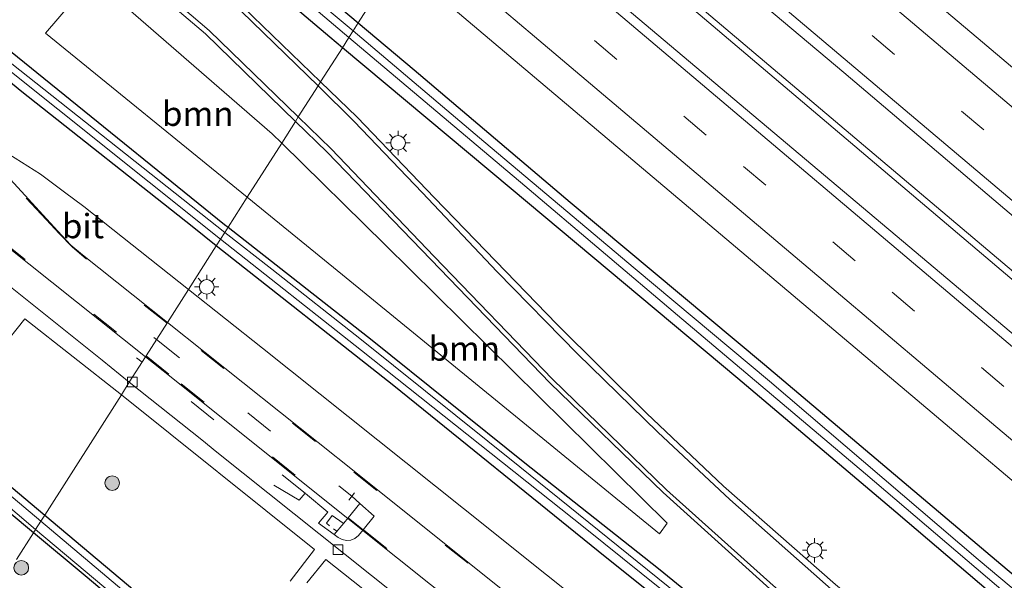
# Model space of a CAD drawing. Units: metres. Extents: x 239999 to 250003, y 576512 to 580187.
# Drawn here: x 242860 to 242961, y 579315 to 579372 of the extents above; entities that cross this region are included whole.
import ezdxf
from ezdxf.enums import TextEntityAlignment as Align

# ---------------------------------------------------------------- set-up
doc = ezdxf.new("R2010")
doc.units = ezdxf.units.M
doc.linetypes.add('VW-3-9_STREEP', pattern=[12, 3, -9])
doc.layers.get('0').update_dxf_attribs({"lineweight": 25})
for name, color, linetype, lineweight in [('B-ME-BV-GELEIDECONSTRUCTIE-GELEIDERAIL-L-B1', 213, 'BV-GELEIDERAIL', 18), ('B-ME-GR-BOOM-GV-B6', 93, 'Continuous', 18), ('B-ME-GR-BOOM-S-B1', 93, 'Continuous', 18), ('B-ME-IE-GRASLAND-GV-B6', 93, 'Continuous', 18), ('B-ME-IE-HULPGEOMETRIE-L-B1', 53, 'Continuous', 18), ('B-ME-IE-MEUBILAIR_WEGMEUBILAIR-LICHTMAST-S-B1', 8, 'Continuous', 18), ('B-ME-OG-WATER-GV-B6', 153, 'Continuous', 18), ('B-ME-VH-VERH_SOORT-BETON-OVERIG-GV-B6', 8, 'IE-TERREINAFSCHEIDING-NATUURLIJK-HOUTWAL', 18), ('B-ME-VH-VERH_SOORT-BITUMEN-GV-B6', 8, 'IE-TERREINAFSCHEIDING-NATUURLIJK-HOUTWAL', 18), ('B-ME-VV-KOLK-S-B1', 8, 'Continuous', 18), ('B-ME-VW-MARKERING-39STREEP-015-L-B1', 255, 'VW-3-9_STREEP', 18), ('B-ME-VW-MARKERING-STREEP-015-L-B1', 7, 'Continuous', 18)]:
    doc.layers.add(name, color=color, linetype=linetype, lineweight=lineweight)
doc.layers.add('B-ME-GW-INSTEEKWATERGANG-L-B1', color=10, linetype='Continuous')
doc.styles.add('NLCS-ISO', font='NLCS-ISO.TTF')
doc.linetypes.add('BV-GELEIDERAIL', pattern='A,10,-3,[108,NLCS.SHX,S=1,R=0,X=0,Y=0],-3', length=16)
doc.linetypes.add('IE-TERREINAFSCHEIDING-NATUURLIJK-HOUTWAL', pattern='A,7,-1.5,[67,NLCS.SHX,S=0.75,R=45,X=0,Y=0],-1.5,7,-1.5,[70,NLCS.SHX,S=0.75,R=0,X=0,Y=0],-1.5', length=20)

# ---------------------------------------------------------------- blocks, each defined once
blk = doc.blocks.new('boom')
h = blk.add_hatch(color=256)
edge = h.paths.add_edge_path()
edge.add_arc((0, 0), 0.75, 0, 360)
blk.add_circle((0, 0), 0.75)
blk = doc.blocks.new('lantaarnpaal')
for p, q in [((0, 0.75), (0, 1.25)), ((-0.75, 0), (-1.25, 0)), ((-0.88, 0.88), (-0.53, 0.53)), ((0.53, 0.53), (0.88, 0.88)), ((0.75, 0), (1.25, 0)), ((-0.53, -0.53), (-0.88, -0.88)), ((0, -0.75), (0, -1.25)), ((0.53, -0.53), (0.88, -0.88))]:
    blk.add_line(p, q)
blk.add_circle((0, 0), 0.75)
blk = doc.blocks.new('kolk')
blk.add_lwpolyline([(-0.5, -0.5), (0.5, -0.5), (0.5, 0.5), (-0.5, 0.5)], close=True)

msp = doc.modelspace()

# ---------------------------------------------------------------- linework, layer by layer
at = {"layer": 'B-ME-BV-GELEIDECONSTRUCTIE-GELEIDERAIL-L-B1'}
for points in [[(242907.576, 579391.716, 0.26), (242930.925, 579371.924, 0.26), (242953.31, 579352.975, 0.269), (242972.606, 579336.604, 0.275), (242990.992, 579321.095, 0.272), (243010.314, 579304.837, 0.314), (243031.691, 579286.675, 0.32), (243055.157, 579266.884, 0.314), (243076.509, 579248.79, 0.353), (243097.855, 579230.711, 0.38), (243125.425, 579207.432, 0.422)], [(243125.834, 579207.93, 0.425), (243097.37, 579232.057, 0.359), (243076.965, 579249.286, 0.359), (243056.611, 579266.504, 0.305), (243038.246, 579282.04, 0.284), (243017.961, 579299.264, 0.29), (242998.526, 579315.585, 0.299), (242975.157, 579335.361, 0.248), (242952.762, 579354.309, 0.251), (242928.284, 579375.036, 0.245), (242907.953, 579392.309, 0.256)]]:
    msp.add_polyline3d(points, dxfattribs=at)
at = {"layer": 'B-ME-GR-BOOM-GV-B6'}
for points in [[(242883.5631, 579353.9811, -0.98), (242862.8671, 579370.8131, -1.017), (242867.7411, 579376.5001, -0.87), (242886.1451, 579360.4971, -0.903), (242887.1071, 579359.5501, -0.898), (242883.5631, 579353.9811, -0.98)], [(242926.6551, 579320.5031, -0.879), (242925.8791, 579319.4261, -0.879), (242893.3621, 579346.0111, -0.963), (242883.5631, 579353.9811, -0.98), (242887.1071, 579359.5501, -0.898), (242897.6801, 579349.1361, -0.846), (242926.6551, 579320.5031, -0.879)]]:
    msp.add_polyline3d(points, dxfattribs=at)
at = {"layer": 'B-ME-GW-INSTEEKWATERGANG-L-B1'}
for points in [[(242893.333, 579369.333, -0.952), (242892.046, 579370.409, -0.951), (242869.121, 579389.826, -0.876), (242846.912, 579408.256, -0.825), (242813.508, 579436.436, -0.715), (242789.34, 579456.903, -0.421), (242770.161, 579473.128, -0.497), (242764.752, 579477.98, -0.791), (242744.963, 579495.056, -0.955), (242724.719, 579512.24, -1.053), (242700.599, 579532.752, -1.189), (242692.869, 579539.394, -1.287), (242693.007, 579540.127, -1.285), (242694.004, 579541.284, -1.291), (242695.363, 579541.301, -1.125), (242714.209, 579525.387, -0.951), (242741.734, 579502.112, -0.945), (242766.584, 579481.105, -0.933), (242790.361, 579460.733, -0.797), (242817.139, 579438.443, -0.751), (242837.941, 579420.258, -0.951), (242859.516, 579402.198, -0.924), (242880.191, 579384.337, -0.951), (242894.962, 579371.893, -0.938)], [(242880.396, 579349.004, -0.96), (242877.922, 579350.96, -0.963), (242860.428, 579364.802, -1.029), (242842.82, 579379.291, -1.158), (242839.735, 579381.673, -1.227), (242837.224, 579383.229, -1.248), (242834.35, 579384.556, -1.248), (242831.898, 579385.398, -1.248), (242829.33, 579386.012, -1.248), (242826.877, 579386.303, -1.248), (242824.651, 579386.388, -1.221), (242822.571, 579386.435, -1.206), (242820.407, 579386.119, -1.236), (242817.757, 579385.488, -1.26), (242814.952, 579384.865, -1.26), (242810.707, 579383.321, -1.26), (242807.827, 579381.643, -1.26), (242805.715, 579379.946, -1.26), (242803.856, 579378.178, -1.26), (242800.395, 579374.733, -1.233)], [(242845.57, 579380.118, -1.089), (242881.247, 579351.189, -1.155), (242881.607, 579350.907, -1.157)], [(242894.962, 579371.893, -0.938), (242900.687, 579367.069, -0.933), (242916.722, 579353.474, -0.894), (242936.644, 579336.809, -0.933), (242960.882, 579316.285, -0.924), (242975.69, 579303.872, -0.957), (242988.882, 579292.924, -0.954), (243001.231, 579282.525, -0.903), (243018.597, 579267.996, -0.915), (243034.752, 579254.251, -0.942), (243051.889, 579239.663, -0.936)], [(243047.139, 579239.194, -0.879), (243029.252, 579254.483, -0.903), (243014.281, 579267.25, -0.951), (242999.164, 579279.983, -1.017), (242979.448, 579296.668, -0.999), (242966.126, 579307.975, -1.089), (242950.128, 579321.629, -1.143), (242933.921, 579335.355, -1.032), (242910.652, 579354.852, -0.969), (242893.333, 579369.333, -0.952)], [(242861.639, 579319.528, -1.487), (242846.432, 579332.211, -1.458), (242829.595, 579346.36, -1.512), (242827.969, 579347.324, -1.512), (242826.401, 579347.97, -1.524), (242825.007, 579348.319, -1.533), (242822.821, 579348.289, -1.533), (242821.218, 579348.032, -1.533), (242819.68, 579347.485, -1.464), (242818.059, 579346.582, -1.416), (242815.852, 579345.173, -1.467), (242815.078, 579345.024, -1.5), (242814.448, 579345.802, -1.464), (242814.549, 579346.604, -1.347), (242815.314, 579347.192, -1.323), (242817.577, 579348.895, -1.317), (242819.508, 579349.849, -1.344), (242822.677, 579350.313, -1.344), (242825.49, 579350.459, -1.338), (242828.459, 579349.728, -1.332), (242831.91, 579347.681, -1.275), (242852.596, 579329.906, -1.368), (242862.787, 579321.332, -1.359)], [(242881.607, 579350.907, -1.157), (242896.384, 579339.317, -1.221), (242912.051, 579326.702, -1.131), (242925.754, 579315.851, -1.101), (242953.613, 579293.157, -1.062), (242982.047, 579270.733, -1.089)], [(242961.391, 579284.351, -0.933), (242941.44, 579300.102, -0.969), (242919.588, 579317.621, -0.939), (242898.612, 579334.599, -0.936), (242880.396, 579349.004, -0.96)], [(242862.787, 579321.332, -1.359), (242882.114, 579305.071, -1.341), (242906.969, 579283.993, -1.341), (242928.737, 579265.773, -1.302), (242941.509, 579255.055, -1.254), (242944.244, 579252.99, -1.233), (242947.392, 579251.073, -1.233), (242949.861, 579249.801, -1.233), (242952.041, 579248.974, -1.221), (242954.897, 579248.12, -1.251), (242958.018, 579247.27, -1.251), (242961.219, 579247.201, -1.23), (242965.324, 579247.384, -1.191)], [(242961.6, 579244.178, -1.029), (242958.154, 579244.513, -1.059), (242954.709, 579244.927, -1.059), (242951.001, 579246.026, -1.035), (242948.271, 579246.99, -1.089), (242945.036, 579248.832, -1.143), (242941.942, 579251.011, -1.17), (242935.123, 579256.637, -1.236), (242917.438, 579271.755, -1.278), (242903.928, 579283.656, -1.47), (242888.042, 579297.35, -1.536), (242866.928, 579315.117, -1.497), (242861.639, 579319.528, -1.487)]]:
    msp.add_polyline3d(points, dxfattribs=at)
at = {"layer": 'B-ME-IE-GRASLAND-GV-B6'}
for points in [[(242801.8281, 579460.3665, -0.363), (242839.7091, 579428.3495, -0.344), (242877.5341, 579396.4625, -0.346), (242899.0001, 579378.2381, -0.483), (242894.962, 579371.893, -0.938), (242880.191, 579384.337, -0.951), (242859.516, 579402.198, -0.924), (242837.941, 579420.258, -0.951), (242817.139, 579438.443, -0.751), (242790.361, 579460.733, -0.797)], [(242790.361, 579460.733, -0.797), (242817.139, 579438.443, -0.751), (242837.941, 579420.258, -0.951), (242859.516, 579402.198, -0.924), (242880.191, 579384.337, -0.951), (242894.962, 579371.893, -0.938), (242894.427, 579371.053, -1.905), (242869.647, 579391.797, -1.905), (242847.173, 579410.971, -1.905), (242822.56, 579431.738, -1.905), (242800.322, 579450.434, -1.905)], [(242789.34, 579456.903, -0.421), (242813.508, 579436.436, -0.715), (242846.912, 579408.256, -0.825), (242869.121, 579389.826, -0.876), (242892.046, 579370.409, -0.951), (242893.333, 579369.333, -0.952)], [(242893.333, 579369.333, -0.952), (242892.046, 579370.409, -0.951), (242869.121, 579389.826, -0.876), (242846.912, 579408.256, -0.825), (242813.508, 579436.436, -0.715), (242789.34, 579456.903, -0.421)], [(242893.333, 579369.333, -0.952), (242891.1021, 579365.8271, -0.644), (242883.1461, 579373.4935, -0.608), (242861.923, 579391.7855, -0.61), (242839.71, 579410.4715, -0.64), (242827.338, 579420.8275, -0.684), (242822.962, 579424.5375, -0.698), (242821.872, 579425.4955, -0.601), (242819.442, 579428.0865, -0.619), (242812.8001, 579434.9805, -0.649), (242809.001, 579438.8795, -0.645), (242805.749, 579441.8855, -0.635), (242805.4071, 579442.1735, -0.633), (242791.848, 579453.5975, -0.559)], [(242800.034, 579450.054, -1.905), (242813.234, 579438.864, -1.905), (242822.143, 579431.188, -1.905), (242835.658, 579419.663, -1.905), (242846.741, 579410.283, -1.905), (242869.296, 579391.375, -1.905), (242893.994, 579370.373, -1.905), (242893.333, 579369.333, -0.952)], [(243055.707, 579288.186, -0.333), (243023.294, 579315.587, -0.358), (242989.961, 579343.722, -0.339), (242959.007, 579369.89, -0.34), (242925.165, 579398.498, -0.3), (242916.534, 579405.792, -0.3), (242920.441, 579411.931, -0.917)], [(243075.4021, 579244.1291, -0.047), (243037.1581, 579276.4821, -0.047), (242999.5461, 579308.2551, -0.053), (242961.9431, 579340.0741, -0.056), (242923.6391, 579372.3751, -0.067), (242905.1991, 579387.9801, -0.067), (242910.275, 579395.957, -0.179), (242927.061, 579381.715, -0.203), (242944.787, 579366.776, -0.235), (242962.432, 579351.812, -0.229), (242980.07, 579336.914, -0.237), (242997.744, 579321.987, -0.243), (243015.46, 579306.996, -0.243), (243033.031, 579292.091, -0.245), (243050.657, 579277.141, -0.201)], [(242845.57, 579380.118, -1.089), (242881.247, 579351.189, -1.155), (242881.607, 579350.907, -1.157), (242881.264, 579350.3681, -1.791), (242855.092, 579371.057, -1.751), (242839.954, 579382.871, -1.753), (242839.602, 579382.959, -1.751), (242834.851, 579385.487, -1.753), (242830.023, 579386.966, -1.753), (242825.309, 579387.493, -1.753), (242820.615, 579387.377, -1.753), (242816.385, 579386.728, -1.753), (242811.612, 579385.087, -1.753), (242807.847, 579383.278, -1.753), (242805.101, 579381.354, -1.753), (242802.348, 579378.867, -1.753)], [(242839.608, 579382.416, -1.753), (242854.722, 579370.53, -1.751), (242873.512, 579355.527, -1.753), (242880.814, 579349.661, -1.791), (242880.396, 579349.004, -0.96), (242877.922, 579350.96, -0.963), (242860.428, 579364.802, -1.029), (242842.82, 579379.291, -1.158)], [(242866.8751, 579381.2935, -0.496), (242879.2921, 579370.7585, -0.41), (242888.5211, 579361.7711, -0.478), (242887.1071, 579359.5501, -0.898), (242886.1451, 579360.4971, -0.903), (242867.7411, 579376.5001, -0.87), (242862.8671, 579370.8131, -1.017), (242883.5631, 579353.9811, -0.98), (242881.607, 579350.907, -1.157), (242881.247, 579351.189, -1.155), (242845.57, 579380.118, -1.089)], [(242842.82, 579379.291, -1.158), (242860.428, 579364.802, -1.029), (242877.922, 579350.96, -0.963), (242880.396, 579349.004, -0.96), (242877.5409, 579344.5187, -0.598), (242866.7881, 579353.0461, -0.592), (242864.8301, 579354.5101, -0.598), (242862.3711, 579356.3491, -0.606), (242858.4451, 579358.8281, -0.579)], [(243051.889, 579239.663, -0.936), (243034.752, 579254.251, -0.942), (243018.597, 579267.996, -0.915), (243001.231, 579282.525, -0.903), (242988.882, 579292.924, -0.954), (242975.69, 579303.872, -0.957), (242960.882, 579316.285, -0.924), (242936.644, 579336.809, -0.933), (242916.722, 579353.474, -0.894), (242900.687, 579367.069, -0.933), (242894.962, 579371.893, -0.938), (242899.0001, 579378.2381, -0.483), (242915.6861, 579364.0731, -0.354), (242953.8611, 579331.8311, -0.335), (242991.7151, 579299.7941, -0.339), (243029.3601, 579267.9491, -0.336), (243067.3431, 579235.8761, -0.332)], [(243048.512, 579240.987, -1.905), (243027.158, 579258.99, -1.905), (243008.884, 579274.382, -1.905), (242994.392, 579286.659, -1.905), (242977.422, 579300.966, -1.905), (242958.564, 579316.77, -1.905), (242937.174, 579335.077, -1.905), (242923.393, 579346.622, -1.905), (242907.861, 579359.692, -1.905), (242894.427, 579371.053, -1.905), (242894.962, 579371.893, -0.938), (242900.687, 579367.069, -0.933), (242916.722, 579353.474, -0.894), (242936.644, 579336.809, -0.933), (242960.882, 579316.285, -0.924), (242975.69, 579303.872, -0.957), (242988.882, 579292.924, -0.954), (243001.231, 579282.525, -0.903), (243018.597, 579267.996, -0.915), (243034.752, 579254.251, -0.942), (243051.889, 579239.663, -0.936)], [(242893.333, 579369.333, -0.952), (242893.994, 579370.373, -1.905), (242912.047, 579355.137, -1.905), (242927.704, 579341.863, -1.905), (242947.019, 579325.591, -1.905), (242964.631, 579310.553, -1.905), (242983.638, 579294.513, -1.905), (243002.129, 579278.898, -1.905), (243017.545, 579265.957, -1.905), (243031.778, 579253.834, -1.905), (243049.45, 579238.932, -1.905)], [(243049.7381, 579233.0161, -0.626), (243026.2021, 579252.9571, -0.64), (243020.1401, 579258.0271, -0.678), (243014.4851, 579262.4791, -0.665), (243007.4261, 579267.2311, -0.64), (242994.0001, 579275.9331, -0.656), (242987.3951, 579280.3001, -0.655), (242973.3741, 579290.3521, -0.651), (242960.3201, 579300.5911, -0.659), (242943.9201, 579314.2201, -0.644), (242932.4491, 579324.3251, -0.634), (242924.5491, 579331.7971, -0.607), (242915.3441, 579340.9461, -0.567), (242902.7821, 579353.9221, -0.596), (242894.8561, 579362.2111, -0.644), (242891.1021, 579365.8271, -0.644), (242893.333, 579369.333, -0.952)], [(243047.139, 579239.194, -0.879), (243029.252, 579254.483, -0.903), (243014.281, 579267.25, -0.951), (242999.164, 579279.983, -1.017), (242979.448, 579296.668, -0.999), (242966.126, 579307.975, -1.089), (242950.128, 579321.629, -1.143), (242933.921, 579335.355, -1.032), (242910.652, 579354.852, -0.969), (242893.333, 579369.333, -0.952)], [(242893.333, 579369.333, -0.952), (242910.652, 579354.852, -0.969), (242933.921, 579335.355, -1.032), (242950.128, 579321.629, -1.143), (242966.126, 579307.975, -1.089), (242979.448, 579296.668, -0.999), (242999.164, 579279.983, -1.017), (243014.281, 579267.25, -0.951), (243029.252, 579254.483, -0.903), (243047.139, 579239.194, -0.879)], [(242982.047, 579270.733, -1.089), (242953.613, 579293.157, -1.062), (242925.754, 579315.851, -1.101), (242912.051, 579326.702, -1.131), (242896.384, 579339.317, -1.221), (242881.607, 579350.907, -1.157), (242883.5631, 579353.9811, -0.98), (242893.3621, 579346.0111, -0.963), (242925.8791, 579319.4261, -0.879), (242926.6551, 579320.5031, -0.879), (242897.6801, 579349.1361, -0.846), (242887.1071, 579359.5501, -0.898), (242888.5211, 579361.7711, -0.478), (242891.7801, 579358.5981, -0.478), (242902.4241, 579347.5891, -0.444), (242914.6401, 579334.8861, -0.528), (242926.2661, 579323.6471, -0.533), (242937.2111, 579313.7601, -0.528), (242948.7631, 579303.9181, -0.522), (242959.2911, 579295.3401, -0.518), (242971.9941, 579285.5071, -0.531)], [(242968.4801, 579280.5761, -1.791), (242945.952, 579298.543, -1.791), (242928.7291, 579312.426, -1.791), (242911.549, 579326.293, -1.791), (242895.2971, 579339.3261, -1.791), (242886.0831, 579346.5941, -1.791), (242881.264, 579350.3681, -1.791), (242881.607, 579350.907, -1.157)], [(242881.607, 579350.907, -1.157), (242896.384, 579339.317, -1.221), (242912.051, 579326.702, -1.131), (242925.754, 579315.851, -1.101), (242953.613, 579293.157, -1.062), (242982.047, 579270.733, -1.089)], [(242961.391, 579284.351, -0.933), (242941.44, 579300.102, -0.969), (242919.588, 579317.621, -0.939), (242898.612, 579334.599, -0.936), (242880.396, 579349.004, -0.96), (242880.814, 579349.661, -1.791), (242895.293, 579338.2321, -1.791), (242918.259, 579319.9801, -1.791), (242939.1331, 579303.181, -1.791), (242959.637, 579286.872, -1.791), (242979.798, 579270.652, -1.791)], [(242957.9013, 579280.0605, -0.611), (242951.4131, 579285.3711, -0.601), (242931.1441, 579301.7011, -0.585), (242905.7751, 579322.0131, -0.592), (242885.1471, 579338.4871, -0.602), (242877.5409, 579344.5187, -0.598), (242880.396, 579349.004, -0.96), (242898.612, 579334.599, -0.936), (242919.588, 579317.621, -0.939), (242941.44, 579300.102, -0.969), (242961.391, 579284.351, -0.933)], [(242858.239, 579338.34, -0.795), (242860.762, 579341.509, -0.665), (242870.658, 579333.702, -0.537), (242862.787, 579321.332, -1.359), (242852.596, 579329.906, -1.368)], [(242844.389, 579334.764, -1.988), (242861.855, 579319.868, -2.016), (242861.639, 579319.528, -1.487), (242846.432, 579332.211, -1.458)], [(242965.324, 579247.384, -1.191), (242961.219, 579247.201, -1.23), (242958.018, 579247.27, -1.251), (242954.897, 579248.12, -1.251), (242952.041, 579248.974, -1.221), (242949.861, 579249.801, -1.233), (242947.392, 579251.073, -1.233), (242944.244, 579252.99, -1.233), (242941.509, 579255.055, -1.254), (242928.737, 579265.773, -1.302), (242906.969, 579283.993, -1.341), (242882.114, 579305.071, -1.341), (242862.787, 579321.332, -1.359), (242870.658, 579333.702, -0.537)], [(242870.658, 579333.702, -0.537), (242890.462, 579317.798, -0.579), (242887.965, 579314.5681, -0.781)], [(242846.432, 579332.211, -1.458), (242861.639, 579319.528, -1.487), (242859.88, 579316.765, -1.211)], [(242852.596, 579329.906, -1.368), (242862.787, 579321.332, -1.359), (242862.397, 579320.72, -2.016), (242856.484, 579325.677, -2.044)], [(242887.727, 579299.332, -2.016), (242862.397, 579320.72, -2.016), (242862.787, 579321.332, -1.359), (242882.114, 579305.071, -1.341)], [(242861.639, 579319.528, -1.487), (242861.855, 579319.868, -2.016), (242882.214, 579302.744, -2.016), (242917.288, 579272.658, -2.016), (242941.827, 579252.001, -2.016), (242944.02, 579250.387, -2.016), (242946.441, 579248.918, -2.016), (242949.01, 579247.715, -2.016), (242951.998, 579246.641, -2.016), (242954.473, 579245.953, -2.016), (242956.986, 579245.54, -2.016), (242961.378, 579245.316, -2.016)], [(242859.88, 579316.765, -1.211), (242861.639, 579319.528, -1.487), (242866.928, 579315.117, -1.497), (242888.042, 579297.35, -1.536), (242903.928, 579283.656, -1.47), (242917.438, 579271.755, -1.278), (242935.123, 579256.637, -1.236), (242941.942, 579251.011, -1.17), (242945.036, 579248.832, -1.143), (242948.271, 579246.99, -1.089), (242951.001, 579246.026, -1.035), (242954.709, 579244.927, -1.059), (242958.154, 579244.513, -1.059), (242961.6, 579244.178, -1.029)], [(242961.6, 579244.178, -1.029), (242958.154, 579244.513, -1.059), (242954.709, 579244.927, -1.059), (242951.001, 579246.026, -1.035), (242948.271, 579246.99, -1.089), (242945.036, 579248.832, -1.143), (242941.942, 579251.011, -1.17), (242935.123, 579256.637, -1.236), (242917.438, 579271.755, -1.278), (242903.928, 579283.656, -1.47), (242888.042, 579297.35, -1.536), (242866.928, 579315.117, -1.497), (242861.639, 579319.528, -1.487)], [(242889.6981, 579314.4, -0.785), (242891.6231, 579316.7951, -0.637), (242914.0661, 579298.9951, -0.577)]]:
    msp.add_polyline3d(points, dxfattribs=at)
at = {"layer": 'B-ME-IE-HULPGEOMETRIE-L-B1'}
msp.add_polyline3d([(242899.0001, 579378.2381, -0.483), (242894.962, 579371.893, -0.938), (242894.427, 579371.053, -1.905), (242893.994, 579370.373, -1.905), (242893.333, 579369.333, -0.952), (242891.1021, 579365.8271, -0.644), (242890.853, 579365.436, -0.588), (242888.809, 579362.225, -0.493), (242888.5211, 579361.7711, -0.478), (242887.1071, 579359.5501, -0.898), (242883.5631, 579353.9811, -0.98), (242881.607, 579350.907, -1.157), (242881.264, 579350.3681, -1.791), (242880.814, 579349.661, -1.791), (242880.396, 579349.004, -0.96), (242877.5409, 579344.5187, -0.598), (242875.3889, 579341.1124, -0.681), (242873.1943, 579337.6907, -0.7785), (242873.1407, 579337.6059, -0.77), (242871.468, 579334.975, -0.542), (242870.658, 579333.702, -0.537), (242862.787, 579321.332, -1.359), (242862.397, 579320.72, -2.016), (242861.855, 579319.868, -2.016), (242861.639, 579319.528, -1.487), (242859.88, 579316.765, -1.211)], dxfattribs=at)
at = {"layer": 'B-ME-OG-WATER-GV-B6'}
for points in [[(242893.994, 579370.373, -1.905), (242869.296, 579391.375, -1.905), (242846.741, 579410.283, -1.905), (242835.658, 579419.663, -1.905), (242822.143, 579431.188, -1.905), (242813.234, 579438.864, -1.905), (242800.034, 579450.054, -1.905), (242777.603, 579469.047, -1.905), (242754.29, 579488.888, -1.905), (242730.625, 579508.935, -1.905), (242719.025, 579518.753, -1.905), (242694.032, 579539.808, -1.905), (242694.306, 579540.169, -1.905), (242707.324, 579529.185, -1.905), (242730.851, 579509.272, -1.905), (242754.516, 579489.344, -1.905), (242778.01, 579469.545, -1.905), (242800.322, 579450.434, -1.905), (242822.56, 579431.738, -1.905), (242847.173, 579410.971, -1.905), (242869.647, 579391.797, -1.905), (242894.427, 579371.053, -1.905), (242893.994, 579370.373, -1.905)], [(242802.348, 579378.867, -1.753), (242805.101, 579381.354, -1.753), (242807.847, 579383.278, -1.753), (242811.612, 579385.087, -1.753), (242816.385, 579386.728, -1.753), (242820.615, 579387.377, -1.753), (242825.309, 579387.493, -1.753), (242830.023, 579386.966, -1.753), (242834.851, 579385.487, -1.753), (242839.602, 579382.959, -1.751), (242839.954, 579382.871, -1.753), (242855.092, 579371.057, -1.751), (242881.264, 579350.3681, -1.791)], [(242881.264, 579350.3681, -1.791), (242880.814, 579349.661, -1.791), (242873.512, 579355.527, -1.753), (242854.722, 579370.53, -1.751), (242839.608, 579382.416, -1.753), (242834.715, 579384.992, -1.753), (242829.906, 579386.457, -1.753), (242825.258, 579386.874, -1.753), (242820.626, 579386.8, -1.753), (242816.657, 579385.983, -1.753), (242811.955, 579384.318, -1.753), (242808.262, 579382.485, -1.753), (242805.764, 579380.612, -1.753), (242803.126, 579378.277, -1.753), (242799.68, 579374.642, -1.753)], [(242893.994, 579370.373, -1.905), (242894.427, 579371.053, -1.905), (242907.861, 579359.692, -1.905), (242923.393, 579346.622, -1.905), (242937.174, 579335.077, -1.905), (242958.564, 579316.77, -1.905), (242977.422, 579300.966, -1.905), (242994.392, 579286.659, -1.905), (243008.884, 579274.382, -1.905), (243027.158, 579258.99, -1.905), (243048.512, 579240.987, -1.905)], [(243049.45, 579238.932, -1.905), (243031.778, 579253.834, -1.905), (243017.545, 579265.957, -1.905), (243002.129, 579278.898, -1.905), (242983.638, 579294.513, -1.905), (242964.631, 579310.553, -1.905), (242947.019, 579325.591, -1.905), (242927.704, 579341.863, -1.905), (242912.047, 579355.137, -1.905), (242893.994, 579370.373, -1.905)], [(242979.798, 579270.652, -1.791), (242959.637, 579286.872, -1.791), (242939.1331, 579303.181, -1.791), (242918.259, 579319.9801, -1.791), (242895.293, 579338.2321, -1.791), (242880.814, 579349.661, -1.791), (242881.264, 579350.3681, -1.791)], [(242881.264, 579350.3681, -1.791), (242886.0831, 579346.5941, -1.791), (242895.2971, 579339.3261, -1.791), (242911.549, 579326.293, -1.791), (242928.7291, 579312.426, -1.791), (242945.952, 579298.543, -1.791), (242968.4801, 579280.5761, -1.791)], [(242856.484, 579325.677, -2.044), (242862.397, 579320.72, -2.016), (242861.855, 579319.868, -2.016), (242844.389, 579334.764, -1.988)], [(242861.855, 579319.868, -2.016), (242862.397, 579320.72, -2.016), (242887.727, 579299.332, -2.016), (242920.885, 579271.069, -2.016), (242941.364, 579253.943, -2.016), (242943.508, 579252.273, -2.016), (242946.176, 579250.515, -2.016), (242948.909, 579249.03, -2.016), (242950.958, 579248.218, -2.016), (242953.477, 579247.456, -2.016), (242956.289, 579246.84, -2.016), (242960.151, 579246.344, -2.016), (242965.107, 579246.353, -2.016)], [(242961.378, 579245.316, -2.016), (242956.986, 579245.54, -2.016), (242954.473, 579245.953, -2.016), (242951.998, 579246.641, -2.016), (242949.01, 579247.715, -2.016), (242946.441, 579248.918, -2.016), (242944.02, 579250.387, -2.016), (242941.827, 579252.001, -2.016), (242917.288, 579272.658, -2.016), (242882.214, 579302.744, -2.016), (242861.855, 579319.868, -2.016)]]:
    msp.add_polyline3d(points, dxfattribs=at)
at = {"layer": 'B-ME-VH-VERH_SOORT-BETON-OVERIG-GV-B6'}
for points in [[(242853.9502, 579349.0141, -0.717), (242868.7023, 579337.2538, -0.665), (242871.468, 579334.975, -0.542), (242870.658, 579333.702, -0.537)], [(242870.658, 579333.702, -0.537), (242860.762, 579341.509, -0.665), (242858.239, 579338.34, -0.795)], [(242887.965, 579314.5681, -0.781), (242890.462, 579317.798, -0.579), (242870.658, 579333.702, -0.537), (242871.468, 579334.975, -0.542), (242878.903, 579329.058, -0.655), (242880.462, 579327.808, -0.691), (242906.776, 579306.78, -0.649)], [(242914.0661, 579298.9951, -0.577), (242891.6231, 579316.7951, -0.637), (242889.6981, 579314.4, -0.785)]]:
    msp.add_polyline3d(points, dxfattribs=at)
at = {"layer": 'B-ME-VH-VERH_SOORT-BITUMEN-GV-B6'}
for points in [[(243050.657, 579277.141, -0.201), (243033.031, 579292.091, -0.245), (243015.46, 579306.996, -0.243), (242997.744, 579321.987, -0.243), (242980.07, 579336.914, -0.237), (242962.432, 579351.812, -0.229), (242944.787, 579366.776, -0.235), (242927.061, 579381.715, -0.203), (242910.275, 579395.957, -0.179), (242910.925, 579396.979, -0.229), (242912.875, 579400.043, -0.25), (242914.874, 579403.184, -0.236), (242916.534, 579405.792, -0.3), (242925.165, 579398.498, -0.3), (242959.007, 579369.89, -0.34), (242989.961, 579343.722, -0.339), (243023.294, 579315.587, -0.358), (243055.707, 579288.186, -0.333)], [(243067.3431, 579235.8761, -0.332), (243029.3601, 579267.9491, -0.336), (242991.7151, 579299.7941, -0.339), (242953.8611, 579331.8311, -0.335), (242915.6861, 579364.0731, -0.354), (242899.0001, 579378.2381, -0.483), (242900.685, 579380.887, -0.266), (242902.711, 579384.071, -0.178), (242904.692, 579387.184, -0.086), (242905.1991, 579387.9801, -0.067), (242923.6391, 579372.3751, -0.067), (242961.9431, 579340.0741, -0.056), (242999.5461, 579308.2551, -0.053), (243037.1581, 579276.4821, -0.047), (243075.4021, 579244.1291, -0.047)], [(242883.1461, 579373.4935, -0.608), (242891.1021, 579365.8271, -0.644), (242890.853, 579365.436, -0.588), (242888.809, 579362.225, -0.493), (242888.5211, 579361.7711, -0.478), (242879.2921, 579370.7585, -0.41), (242866.8751, 579381.2935, -0.496)], [(242971.9941, 579285.5071, -0.531), (242959.2911, 579295.3401, -0.518), (242948.7631, 579303.9181, -0.522), (242937.2111, 579313.7601, -0.528), (242926.2661, 579323.6471, -0.533), (242914.6401, 579334.8861, -0.528), (242902.4241, 579347.5891, -0.444), (242891.7801, 579358.5981, -0.478), (242888.5211, 579361.7711, -0.478), (242888.809, 579362.225, -0.493), (242890.853, 579365.436, -0.588), (242891.1021, 579365.8271, -0.644)], [(242891.1021, 579365.8271, -0.644), (242894.8561, 579362.2111, -0.644), (242902.7821, 579353.9221, -0.596), (242915.3441, 579340.9461, -0.567), (242924.5491, 579331.7971, -0.607), (242932.4491, 579324.3251, -0.634), (242943.9201, 579314.2201, -0.644), (242960.3201, 579300.5911, -0.659), (242973.3741, 579290.3521, -0.651), (242987.3951, 579280.3001, -0.655), (242994.0001, 579275.9331, -0.656), (243007.4261, 579267.2311, -0.64), (243014.4851, 579262.4791, -0.665), (243020.1401, 579258.0271, -0.678), (243026.2021, 579252.9571, -0.64), (243049.7381, 579233.0161, -0.626)], [(242854.7615, 579360.6845, -0.617), (242864.1009, 579350.5219, -0.662), (242865.4769, 579349.0519, -0.667), (242866.6689, 579348.0689, -0.679), (242875.3889, 579341.1124, -0.681), (242873.1943, 579337.6907, -0.7785), (242873.1407, 579337.6059, -0.77), (242856.3985, 579350.9133, -0.798)], [(242877.5409, 579344.5187, -0.598), (242875.3889, 579341.1124, -0.681), (242866.6689, 579348.0689, -0.679), (242865.4769, 579349.0519, -0.667), (242864.1009, 579350.5219, -0.662), (242854.7615, 579360.6845, -0.617), (242858.4451, 579358.8281, -0.579), (242862.3711, 579356.3491, -0.606), (242864.8301, 579354.5101, -0.598), (242866.7881, 579353.0461, -0.592), (242877.5409, 579344.5187, -0.598)], [(242873.1407, 579337.6059, -0.77), (242871.468, 579334.975, -0.542), (242868.7023, 579337.2538, -0.665), (242853.9502, 579349.0141, -0.717), (242852.4389, 579350.2496, -0.725), (242849.2383, 579352.5898, -0.701), (242845.0693, 579355.2138, -0.703), (242842.1373, 579356.63, -0.701), (242839.7944, 579357.4271, -0.693), (242837.0996, 579357.9773, -0.695), (242832.9419, 579358.2922, -0.721), (242829.2784, 579358.4027, -0.791), (242827.3671, 579358.2761, -0.799), (242829.0845, 579358.554, -0.827), (242831.1749, 579358.8051, -0.836), (242834.2923, 579358.9536, -0.817), (242838.1699, 579358.7202, -0.806), (242841.9774, 579358.1092, -0.796), (242845.7419, 579357.0873, -0.794), (242849.2693, 579355.6198, -0.796), (242852.5933, 579353.7278, -0.783), (242856.3985, 579350.9133, -0.798), (242873.1407, 579337.6059, -0.77)], [(242957.9013, 579280.0605, -0.611), (242946.1793, 579285.1801, -0.694), (242944.5851, 579285.9641, -0.703), (242943.0971, 579287.0321, -0.682), (242916.4641, 579308.3021, -0.669), (242894.7121, 579325.6971, -0.684), (242875.3889, 579341.1124, -0.681), (242877.5409, 579344.5187, -0.598), (242885.1471, 579338.4871, -0.602), (242905.7751, 579322.0131, -0.592), (242931.1441, 579301.7011, -0.585), (242951.4131, 579285.3711, -0.601), (242957.9013, 579280.0605, -0.611)], [(242961.7127, 579270.1255, -0.675), (242959.4691, 579272.4035, -0.71), (242957.6651, 579273.8951, -0.709), (242956.9441, 579273.9141, -0.697), (242948.4247, 579277.4335, -0.401), (242933.7026, 579289.1798, -0.769), (242895.4161, 579319.7711, -0.7582), (242894.7556, 579320.2988, -0.758), (242893.8831, 579320.9979, -0.7586), (242874.9576, 579336.1618, -0.771), (242873.1407, 579337.6059, -0.77), (242873.1943, 579337.6907, -0.7785), (242875.3889, 579341.1124, -0.681), (242894.7121, 579325.6971, -0.684), (242916.4641, 579308.3021, -0.669), (242943.0971, 579287.0321, -0.682), (242944.5851, 579285.9641, -0.703), (242946.1793, 579285.1801, -0.694), (242957.9013, 579280.0605, -0.611), (242961.5661, 579276.7281, -0.553)], [(242873.1407, 579337.6059, -0.77), (242874.9576, 579336.1618, -0.771), (242893.8831, 579320.9979, -0.7586), (242894.7556, 579320.2988, -0.758), (242895.4161, 579319.7711, -0.7582), (242933.7026, 579289.1798, -0.769), (242948.4247, 579277.4335, -0.401), (242938.366, 579281.589, -0.733), (242936.399, 579283.162, -0.741), (242934.966, 579284.291, -0.737), (242908.158, 579305.612, -0.665), (242906.776, 579306.78, -0.649), (242880.462, 579327.808, -0.691), (242878.903, 579329.058, -0.655), (242871.468, 579334.975, -0.542), (242873.1407, 579337.6059, -0.77)]]:
    msp.add_polyline3d(points, dxfattribs=at)
at = {"layer": 'B-ME-VW-MARKERING-39STREEP-015-L-B1'}
for p, q in [((242873.995, 579339.581, -0.742), (242874.2667, 579339.3627, -0.742)), ((242872.7826, 579337.0426, -0.804), (242872.214, 579337.5, -0.804)), ((242889.508, 579323.605, -0.788), (242872.7826, 579337.0426, -0.804)), ((242894.583, 579323.636, -0.702), (242893.981, 579322.882, -0.731)), ((242892.771, 579319.676, -0.813), (242892.435, 579319.917, -0.816))]:
    msp.add_line(p, q, dxfattribs=at)
for points in [[(242912.875, 579400.043, -0.25), (242930.042, 579385.503, -0.256), (242947.694, 579370.573, -0.288), (242965.363, 579355.65, -0.308), (242983.015, 579340.67, -0.312), (243000.711, 579325.706, -0.318), (243018.347, 579310.768, -0.314), (243036.02, 579295.813, -0.304), (243053.713, 579280.87, -0.302), (243071.417, 579265.829, -0.314), (243089.077, 579250.883, -0.296), (243106.671, 579235.929, -0.334), (243124.397, 579220.991, -0.308), (243142.024, 579206.041, -0.31), (243159.695, 579191.046, -0.314), (243177.376, 579176.063, -0.33), (243195.027, 579161.117, -0.365), (243212.695, 579146.104, -0.365), (243227.984, 579133.164, -0.343), (243231.5704, 579130.2919, -0.2286), (243243.1072, 579120.5363, -0.2535)], [(243231.8522, 579105.8618, -0.2197), (243223.5125, 579112.9095, -0.231), (243205.2814, 579128.3472, -0.2376), (243187.0144, 579143.7502, -0.2466), (243168.7173, 579159.2202, -0.2316), (243146.4967, 579177.9235, -0.2379), (243142.6475, 579181.1661, -0.2374), (243129.1943, 579192.4862, -0.2353), (243113.913, 579205.3889, -0.2341), (243098.6549, 579218.3192, -0.2343), (243083.3823, 579231.2323, -0.2336), (243068.1058, 579244.1407, -0.2328), (243052.8492, 579257.0727, -0.233), (243037.5655, 579269.9727, -0.2318), (243022.2908, 579282.8833, -0.231), (243007.0197, 579295.7981, -0.2304), (242991.7473, 579308.7114, -0.2298), (242976.4781, 579321.6285, -0.2293), (242961.2128, 579334.5502, -0.2291), (242945.9339, 579347.4559, -0.2281), (242930.6622, 579360.37, -0.2275), (242915.4038, 579373.2999, -0.2276), (242902.7018, 579384.0566, -0.2276)], [(242875.3441, 579341.0423, -0.6816), (242867.089, 579347.632, -0.683), (242865.591, 579348.873, -0.66), (242864.297, 579350.207, -0.671), (242862.926, 579351.691, -0.672), (242854.832, 579360.518, -0.617)], [(242829.1348, 579358.7088, -0.867), (242834.3072, 579359.0171, -0.843), (242836.246, 579358.94, -0.824), (242838.1802, 579358.7626, -0.815), (242842.0213, 579358.2135, -0.812), (242845.8426, 579357.1691, -0.804), (242849.3816, 579355.655, -0.772), (242852.7824, 579353.7899, -0.815), (242858.4327, 579349.4655, -0.793), (242873.1943, 579337.6907, -0.7785)], [(242957.233, 579280.227, -0.629), (242948.007, 579284.314, -0.682), (242945.27, 579285.504, -0.683), (242943.672, 579286.479, -0.7), (242942.213, 579287.605, -0.669), (242915.616, 579308.911, -0.637), (242890.559, 579328.897, -0.679), (242875.3441, 579341.0423, -0.6816)], [(242874.2667, 579339.3627, -0.742), (242894.2901, 579323.2692, -0.7161), (242895.133, 579322.543, -0.717)], [(242873.1943, 579337.6907, -0.7785), (242876.7989, 579334.8154, -0.775), (242893.9411, 579321.0703, -0.7787), (242895.4732, 579319.8418, -0.779), (242895.549, 579319.781, -0.779), (242920.8635, 579299.5525, -0.784), (242946.178, 579279.324, -0.789)], [(242889.508, 579323.605, -0.788), (242888.883, 579322.88, -0.802), (242881.405, 579327.348, -0.864)], [(242892.502, 579319.339, -0.825), (242890.892, 579320.523, -0.822), (242891.848, 579321.65, -0.781), (242889.508, 579323.605, -0.788)], [(242895.133, 579322.543, -0.717), (242893.9411, 579321.0703, -0.7787), (242893.477, 579320.496, -0.763), (242892.502, 579319.339, -0.825)], [(242892.502, 579319.339, -0.825), (242892.9048, 579319.0428, -0.825), (242893.3048, 579318.8302, -0.8134), (242893.7488, 579318.7403, -0.8018), (242894.2, 579318.7806, -0.7902), (242894.621, 579318.9478, -0.7786), (242894.977, 579319.228, -0.767), (242895.4732, 579319.8418, -0.779), (242896.598, 579321.233, -0.709), (242895.133, 579322.543, -0.717)], [(242892.018, 579320.238, -0.815), (242891.706, 579320.511, -0.813), (242892.272, 579321.312, -0.792), (242893.429, 579320.495, -0.779)]]:
    msp.add_polyline3d(points, dxfattribs=at)
at = {"layer": 'B-ME-VW-MARKERING-STREEP-015-L-B1'}
for points in [[(242890.853, 579365.436, -0.588), (242882.976, 579373.058, -0.637), (242861.646, 579391.284, -0.592), (242839.449, 579410.065, -0.592), (242827.043, 579420.518, -0.64), (242822.883, 579424.041, -0.668), (242822.082, 579424.704, -0.622), (242819.381, 579427.292, -0.62), (242816.429, 579430.339, -0.626), (242807.221, 579440.196, -0.664), (242805.931, 579441.294, -0.684)], [(242802.326, 579419.7, -0.579), (242804.388, 579421.275, -0.573), (242806.434, 579422.355, -0.583), (242809.201, 579423.126, -0.591), (242811.991, 579423.492, -0.585), (242814.882, 579423.242, -0.561), (242817.855, 579422.392, -0.551), (242819.949, 579421.251, -0.547), (242820.369, 579421.072, -0.53), (242835.776, 579408.366, -0.506), (242858.154, 579389.37, -0.498), (242867.211, 579381.753, -0.503), (242879.648, 579371.115, -0.432), (242888.809, 579362.225, -0.493)], [(243245.3525, 579123.4636, -0.2976), (243237.8058, 579129.8355, -0.2944), (243233.9987, 579133.0773, -0.2884), (243219.797, 579145.009, -0.263), (243187.786, 579172.134, -0.242), (243155.787, 579199.241, -0.268), (243123.015, 579227.005, -0.271), (243087.957, 579256.711, -0.249), (243053.658, 579285.751, -0.263), (243021.643, 579312.883, -0.281), (242987.929, 579341.375, -0.271), (242956.701, 579367.79, -0.267), (242923.173, 579396.15, -0.236), (242914.874, 579403.184, -0.236)], [(242910.925, 579396.979, -0.229), (242927.575, 579382.814, -0.257), (242945.383, 579367.75, -0.277), (242963.169, 579352.734, -0.281), (242980.662, 579337.921, -0.275), (242998.563, 579322.783, -0.285), (243016.074, 579307.955, -0.281), (243033.723, 579292.958, -0.275), (243051.506, 579277.975, -0.249), (243069.24, 579262.97, -0.257), (243086.773, 579248.094, -0.259), (243104.378, 579233.193, -0.277), (243122.06, 579218.199, -0.293), (243139.831, 579203.164, -0.295), (243157.402, 579188.259, -0.293), (243175.237, 579173.114, -0.313), (243192.771, 579158.238, -0.339), (243210.412, 579143.306, -0.335), (243228.109, 579128.331, -0.351), (243240.838, 579117.577, -0.309)], [(242904.692, 579387.184, -0.086), (242922.986, 579371.697, -0.086), (242961.21, 579339.367, -0.082), (242998.84, 579307.565, -0.065), (243036.617, 579275.608, -0.062), (243074.742, 579243.375, -0.056), (243106.219, 579216.718, -0.062), (243128.84, 579197.662, -0.083), (243152.286, 579177.873, -0.121), (243189.193, 579146.675, -0.104), (243212.395, 579127.05, -0.081), (243227.4, 579114.399, -0.082), (243234.074, 579108.758, -0.082)], [(243200.815, 579127.203, -0.318), (243180.976, 579143.943, -0.309), (243165.71, 579156.864, -0.292), (243150.405, 579169.759, -0.287), (243143.7416, 579175.343, -0.3169), (243140.1825, 579178.3498, -0.3166), (243126.8016, 579189.6546, -0.3154), (243111.5337, 579202.5733, -0.3143), (243096.2556, 579215.4798, -0.3129), (243080.9928, 579228.4044, -0.312), (243065.7462, 579241.3484, -0.3116), (243050.4774, 579254.266, -0.3105), (243035.2114, 579267.1868, -0.3094), (243019.9359, 579280.0965, -0.3081), (243004.6543, 579292.999, -0.3067), (242989.3847, 579305.9156, -0.3055), (242974.1171, 579318.8346, -0.3045), (242958.842, 579331.7447, -0.3032), (242943.573, 579344.662, -0.3021), (242928.3049, 579357.5805, -0.301), (242913.0381, 579370.5003, -0.2999), (242900.7171, 579380.9374, -0.2992)], [(243057.307, 579225.799, -0.575), (243043.219, 579237.775, -0.583), (243025.007, 579253.22, -0.601), (243020.499, 579256.965, -0.567), (243016.349, 579260.223, -0.611), (243009.019, 579265.445, -0.601), (243002.088, 579269.965, -0.597), (242993.905, 579275.128, -0.599), (242983.844, 579282.006, -0.555), (242975.988, 579287.695, -0.555), (242968.892, 579293.034, -0.561), (242960.324, 579299.784, -0.563), (242950.562, 579307.695, -0.597), (242943.793, 579313.459, -0.603), (242933.087, 579322.938, -0.537), (242925.698, 579329.85, -0.541), (242917.476, 579337.91, -0.541), (242909.203, 579346.312, -0.551), (242901.508, 579354.477, -0.539), (242894.527, 579361.762, -0.489), (242890.853, 579365.436, -0.588)], [(242888.809, 579362.225, -0.493), (242892.198, 579358.936, -0.493), (242902.758, 579347.884, -0.468), (242914.908, 579335.299, -0.519), (242926.576, 579323.941, -0.508), (242937.537, 579314.113, -0.523), (242949.066, 579304.259, -0.52), (242959.566, 579295.711, -0.524), (242972.221, 579285.935, -0.524), (242984.859, 579276.873, -0.541), (242996.713, 579269.162, -0.529), (243008.86, 579261.191, -0.547), (243018.921, 579253.704, -0.574), (243019.977, 579252.692, -0.591)]]:
    msp.add_polyline3d(points, dxfattribs=at)

# ---------------------------------------------------------------- block references
at = {"layer": 'B-ME-GR-BOOM-S-B1', "rotation": 90}
for p in [(242869.712, 579324.627, -0.96), (242860.385, 579315.924, 1.264)]:
    msp.add_blockref('boom', p, dxfattribs=at)
at = {"layer": 'B-ME-IE-MEUBILAIR_WEGMEUBILAIR-LICHTMAST-S-B1', "rotation": 90}
for p in [(242899.044, 579359.567, 0.487), (242879.414, 579344.775, -0.5), (242941.791, 579317.729, 0.487)]:
    msp.add_blockref('lantaarnpaal', p, dxfattribs=at)
at = {"layer": 'B-ME-VV-KOLK-S-B1', "rotation": 90}
for p in [(242871.7701, 579334.9977, -0.867), (242892.8957, 579317.7908, -0.798)]:
    msp.add_blockref('kolk', p, dxfattribs=at)

# ---------------------------------------------------------------- texts
at = {"layer": 'B-ME-GR-BOOM-GV-B6', "ltscale": 0.2, "style": 'NLCS-ISO'}
for p in [(242878.4978, 579362.5538), (242905.8431, 579338.4444)]:
    msp.add_text('bmn', height=2.5, dxfattribs=at).set_placement(p, align=Align.MIDDLE_CENTER)
at = {"layer": 'B-ME-VH-VERH_SOORT-BITUMEN-GV-B6', "ltscale": 0.2, "style": 'NLCS-ISO'}
msp.add_text('bit', height=2.5, dxfattribs=at).set_placement((242866.7194, 579351.0191), align=Align.MIDDLE_CENTER)

doc.saveas('drawing.dxf')
